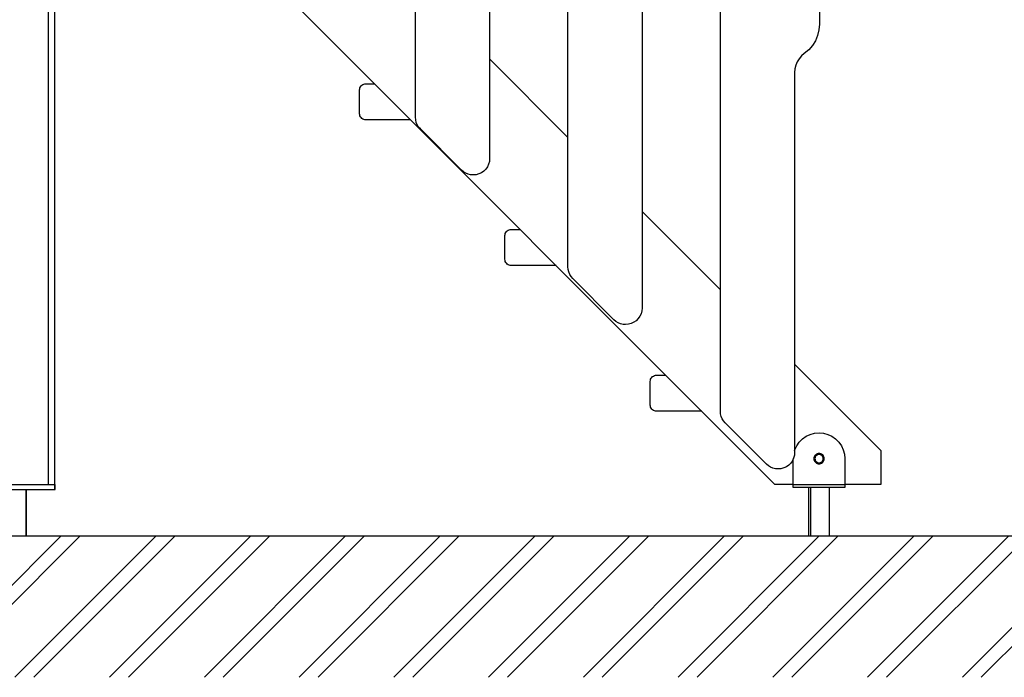
# Model space of a CAD drawing. Units: millimetres. Extents: x 27979 to 36718, y 16126 to 28689.
# Drawn here: x 32159 to 33114, y 16270 to 16907 of the extents above; entities that cross this region are included whole.
import ezdxf

# ---------------------------------------------------------------- set-up
doc = ezdxf.new("R2010")
doc.units = ezdxf.units.MM
doc.header["$MEASUREMENT"] = 0
for name, color, linetype, lineweight in [('0_Pen_No__1', 7, 'Continuous', 30), ('A-AREA-PATT_Pen_No__1', 7, 'Continuous', 30), ('A-FLOR_Pen_No__1', 7, 'Continuous', 30), ('A-NPLT_Pen_No__1', 7, 'Continuous', 30), ('d_izmeri 0.09_Pen_No__1', 7, 'Continuous', 30)]:
    doc.layers.add(name, color=color, linetype=linetype, lineweight=lineweight)

msp = doc.modelspace()

# ---------------------------------------------------------------- hatches: boundary and pattern name
at = {"layer": 'A-AREA-PATT_Pen_No__1', "linetype": 'Continuous'}
h = msp.add_hatch(dxfattribs=at)
h.set_pattern_fill('DOUBLE_1_4', color=256, style=0, pattern_type=2)
h.set_pattern_definition([(45, (0, 0), (-45.96194, 45.96194), []), (45, (-9.19, 9.19), (-45.96194, 45.96194), [])])
h.paths.add_polyline_path([(29510.9, 16406.89), (29510.9, 16269.88), (36079.21, 16269.88), (36079.21, 16406.89), (35769.97, 16406.89), (35297.83, 16406.89), (35159.74, 16406.89), (34448.93, 16406.89), (33940.7, 16406.89), (33540.7, 16406.89), (33136.67, 16406.89), (32736.67, 16406.89), (32350.72, 16406.89), (31950.72, 16406.89), (31438.92, 16406.89), (31038.92, 16406.89), (30023.14, 16406.89), (29623.14, 16406.89)])

# ---------------------------------------------------------------- linework, layer by layer
at = {"layer": '0_Pen_No__1', "linetype": 'Continuous'}
for p, q in [((32111.54, 16456.89), (32185.04, 16456.89)), ((32111.54, 16451.89), (32185.04, 16451.89)), ((32165.04, 16451.89), (32165.04, 16406.89)), ((32165.35, 16451.89), (32165.35, 16406.89)), ((32185.04, 16456.89), (32185.74, 16456.89)), ((32185.04, 16451.89), (32185.74, 16451.89)), ((32185.74, 16456.89), (32185.82, 16456.89)), ((32185.74, 16451.89), (32187.12, 16451.89)), ((32187.12, 16451.89), (32188.43, 16451.89)), ((32188.43, 16451.89), (32189.64, 16451.89)), ((32189.64, 16451.89), (32190.72, 16451.89)), ((32190.72, 16451.89), (32191.62, 16451.89)), ((32191.62, 16451.89), (32192.32, 16451.89)), ((32192.32, 16451.89), (32192.79, 16451.89)), ((32192.79, 16451.89), (32193.04, 16451.89)), ((32193.04, 16451.89), (32193.04, 16456.89)), ((32193.04, 16451.89), (32193.1, 16451.89)), ((32193.07, 16456.89), (32193.1, 16456.89)), ((32193.1, 16456.89), (32193.35, 16456.89)), ((32193.1, 16451.89), (32193.35, 16451.89)), ((32193.35, 16451.89), (32193.35, 16456.89))]:
    msp.add_line(p, q, dxfattribs=at)
at = {"layer": 'A-FLOR_Pen_No__1', "linetype": 'Continuous'}
for p, q in [((32187.05, 16456.89), (32187.05, 18256.89)), ((32193.05, 16456.89), (32193.05, 18256.89)), ((32193.07, 16456.89), (32193.07, 17794.63)), ((32185.82, 16456.89), (32186.55, 16456.89)), ((32186.55, 16456.89), (32187.05, 16456.89)), ((32187.05, 16456.89), (32187.57, 16456.89)), ((32187.57, 16456.89), (32188.61, 16456.89)), ((32188.61, 16456.89), (32189.59, 16456.89)), ((32189.59, 16456.89), (32190.5, 16456.89)), ((32190.5, 16456.89), (32191.31, 16456.89)), ((32191.31, 16456.89), (32191.98, 16456.89)), ((32191.98, 16456.89), (32192.51, 16456.89)), ((32192.51, 16456.89), (32192.87, 16456.89)), ((32192.87, 16456.89), (32193.05, 16456.89)), ((32193.05, 16456.89), (32193.07, 16456.89)), ((32909.56, 16456.89), (32959.56, 16456.89)), ((32924.56, 16406.89), (32924.56, 16453.89)), ((32926.56, 16406.89), (32926.56, 16453.89)), ((32944.56, 16406.89), (32944.56, 16453.89))]:
    msp.add_line(p, q, dxfattribs=at)
at = {"layer": 'A-NPLT_Pen_No__1', "linetype": 'Continuous'}
msp.add_line((29510.9, 16406.89), (36079.21, 16406.89), dxfattribs=at)
at = {"layer": 'd_izmeri 0.09_Pen_No__1', "linetype": 'Continuous'}
for p, q in [((32543.05, 16812.8), (32543.05, 17528.22)), ((32690.97, 16667.8), (32690.97, 17383.22)), ((32838.88, 16527.8), (32838.88, 17243.22)), ((32934.88, 17179.22), (32934.89, 16903.01)), ((32891.67, 16456.89), (32194.44, 17154.13)), ((32614.97, 17141.19), (32614.97, 16772.89)), ((32762.89, 16996.19), (32762.89, 16627.89)), ((32934.89, 16903.01), (32934.45, 16897.49)), ((32933.15, 16892.11), (32931.01, 16887)), ((32934.45, 16897.49), (32933.15, 16892.11)), ((32928.1, 16882.29), (32924.48, 16878.11)), ((32931.01, 16887), (32928.1, 16882.29)), ((32614.97, 16869.36), (32690.97, 16793.36)), ((32915.13, 16869.57), (32913.24, 16866.54)), ((32917.48, 16872.27), (32915.13, 16869.57)), ((32920.24, 16874.54), (32917.48, 16872.27)), ((32924.48, 16878.11), (32920.24, 16874.54)), ((32911.05, 16859.75), (32910.8, 16856.19)), ((32911.87, 16863.24), (32911.05, 16859.75)), ((32913.24, 16866.54), (32911.87, 16863.24)), ((32910.8, 16856.19), (32910.8, 16487.89)), ((32488.9, 16840.39), (32489.17, 16841.4)), ((32489.17, 16841.4), (32489.62, 16842.35)), ((32489.62, 16842.35), (32490.22, 16843.21)), ((32490.22, 16843.21), (32490.96, 16843.95)), ((32490.96, 16843.95), (32491.81, 16844.55)), ((32491.81, 16844.55), (32492.76, 16844.99)), ((32492.76, 16844.99), (32493.77, 16845.26)), ((32493.77, 16845.26), (32494.81, 16845.35)), ((32494.81, 16845.35), (32503.22, 16845.35)), ((32488.81, 16839.35), (32488.9, 16840.39)), ((32488.81, 16816.35), (32488.81, 16839.35)), ((32488.9, 16815.31), (32488.81, 16816.35)), ((32489.17, 16814.3), (32488.9, 16815.31)), ((32489.62, 16813.35), (32489.17, 16814.3)), ((32490.22, 16812.49), (32489.62, 16813.35)), ((32490.96, 16811.75), (32490.22, 16812.49)), ((32543.24, 16810.3), (32543.05, 16812.8)), ((32491.81, 16811.15), (32490.96, 16811.75)), ((32492.76, 16810.71), (32491.81, 16811.15)), ((32493.77, 16810.44), (32492.76, 16810.71)), ((32494.81, 16810.35), (32493.77, 16810.44)), ((32538.22, 16810.35), (32494.81, 16810.35)), ((32543.83, 16807.86), (32543.24, 16810.3)), ((32544.79, 16805.54), (32543.83, 16807.86)), ((32546.1, 16803.4), (32544.79, 16805.54)), ((32547.74, 16801.49), (32546.1, 16803.4)), ((32587.66, 16761.58), (32547.74, 16801.49)), ((32612.83, 16764.89), (32611.23, 16762.61)), ((32614.01, 16767.42), (32612.83, 16764.89)), ((32614.73, 16770.11), (32614.01, 16767.42)), ((32614.97, 16772.89), (32614.73, 16770.11)), ((32589.57, 16759.95), (32587.66, 16761.58)), ((32591.71, 16758.63), (32589.57, 16759.95)), ((32594.03, 16757.67), (32591.71, 16758.63)), ((32596.47, 16757.09), (32594.03, 16757.67)), ((32598.97, 16756.89), (32596.47, 16757.09)), ((32601.75, 16757.13), (32598.97, 16756.89)), ((32604.44, 16757.86), (32601.75, 16757.13)), ((32606.97, 16759.04), (32604.44, 16757.86)), ((32609.26, 16760.63), (32606.97, 16759.04)), ((32611.23, 16762.61), (32609.26, 16760.63)), ((32762.89, 16721.44), (32838.88, 16645.45)), ((32629.81, 16698.14), (32629.9, 16699.18)), ((32629.81, 16675.14), (32629.81, 16698.14)), ((32629.9, 16699.18), (32630.17, 16700.19)), ((32630.17, 16700.19), (32630.62, 16701.14)), ((32630.62, 16701.14), (32631.22, 16702)), ((32631.22, 16702), (32631.96, 16702.74)), ((32631.96, 16702.74), (32632.81, 16703.34)), ((32632.81, 16703.34), (32633.76, 16703.78)), ((32633.76, 16703.78), (32634.77, 16704.05)), ((32634.77, 16704.05), (32635.81, 16704.14)), ((32635.81, 16704.14), (32644.43, 16704.14)), ((32629.9, 16674.1), (32629.81, 16675.14)), ((32630.17, 16673.09), (32629.9, 16674.1)), ((32630.62, 16672.14), (32630.17, 16673.09)), ((32631.22, 16671.28), (32630.62, 16672.14)), ((32631.96, 16670.54), (32631.22, 16671.28)), ((32632.81, 16669.94), (32631.96, 16670.54)), ((32633.76, 16669.5), (32632.81, 16669.94)), ((32634.77, 16669.23), (32633.76, 16669.5)), ((32635.81, 16669.14), (32634.77, 16669.23)), ((32679.43, 16669.14), (32635.81, 16669.14)), ((32691.17, 16665.3), (32690.97, 16667.8)), ((32691.75, 16662.86), (32691.17, 16665.3)), ((32692.72, 16660.54), (32691.75, 16662.86)), ((32694.03, 16658.4), (32692.72, 16660.54)), ((32695.66, 16656.49), (32694.03, 16658.4)), ((32735.58, 16616.58), (32695.66, 16656.49)), ((32761.93, 16622.42), (32760.75, 16619.89)), ((32762.65, 16625.11), (32761.93, 16622.42)), ((32762.89, 16627.89), (32762.65, 16625.11)), ((32737.49, 16614.95), (32735.58, 16616.58)), ((32739.63, 16613.63), (32737.49, 16614.95)), ((32741.95, 16612.67), (32739.63, 16613.63)), ((32744.39, 16612.09), (32741.95, 16612.67)), ((32746.89, 16611.89), (32744.39, 16612.09)), ((32749.67, 16612.13), (32746.89, 16611.89)), ((32752.37, 16612.86), (32749.67, 16612.13)), ((32754.89, 16614.04), (32752.37, 16612.86)), ((32757.18, 16615.63), (32754.89, 16614.04)), ((32759.15, 16617.61), (32757.18, 16615.63)), ((32760.75, 16619.89), (32759.15, 16617.61)), ((32910.8, 16573.53), (32994.44, 16489.89)), ((32770.81, 16556.78), (32770.9, 16557.82)), ((32770.81, 16533.78), (32770.81, 16556.78)), ((32770.9, 16557.82), (32771.17, 16558.83)), ((32771.17, 16558.83), (32771.62, 16559.78)), ((32771.62, 16559.78), (32772.22, 16560.64)), ((32772.22, 16560.64), (32772.96, 16561.38)), ((32772.96, 16561.38), (32773.81, 16561.98)), ((32773.81, 16561.98), (32774.76, 16562.42)), ((32774.76, 16562.42), (32775.77, 16562.69)), ((32775.77, 16562.69), (32776.81, 16562.78)), ((32776.81, 16562.78), (32785.78, 16562.78)), ((32770.9, 16532.74), (32770.81, 16533.78)), ((32771.17, 16531.73), (32770.9, 16532.74)), ((32771.62, 16530.78), (32771.17, 16531.73)), ((32772.22, 16529.93), (32771.62, 16530.78)), ((32772.96, 16529.19), (32772.22, 16529.93)), ((32773.81, 16528.59), (32772.96, 16529.19)), ((32774.76, 16528.14), (32773.81, 16528.59)), ((32775.77, 16527.87), (32774.76, 16528.14)), ((32776.81, 16527.78), (32775.77, 16527.87)), ((32820.78, 16527.78), (32776.81, 16527.78)), ((32839.08, 16525.3), (32838.88, 16527.8)), ((32839.66, 16522.86), (32839.08, 16525.3)), ((32840.62, 16520.54), (32839.66, 16522.86)), ((32841.94, 16518.4), (32840.62, 16520.54)), ((32843.57, 16516.49), (32841.94, 16518.4)), ((32883.49, 16476.58), (32843.57, 16516.49)), ((32926.01, 16505.38), (32930.22, 16506.51)), ((32930.22, 16506.51), (32934.56, 16506.89)), ((32934.56, 16506.89), (32938.9, 16506.51)), ((32938.9, 16506.51), (32943.11, 16505.38)), ((32912.91, 16494.39), (32915.41, 16497.96)), ((32915.41, 16497.96), (32918.49, 16501.04)), ((32918.49, 16501.04), (32922.06, 16503.54)), ((32922.06, 16503.54), (32926.01, 16505.38)), ((32943.11, 16505.38), (32947.06, 16503.54)), ((32947.06, 16503.54), (32950.63, 16501.04)), ((32950.63, 16501.04), (32953.71, 16497.96)), ((32953.71, 16497.96), (32956.21, 16494.39)), ((32910.8, 16487.89), (32910.56, 16485.11)), ((32910.8, 16489.47), (32911.06, 16490.44)), ((32911.06, 16490.44), (32912.91, 16494.39)), ((32956.21, 16494.39), (32958.05, 16490.44)), ((32958.05, 16490.44), (32959.18, 16486.23)), ((32994.44, 16489.89), (32994.44, 16456.89)), ((32907.06, 16477.61), (32905.09, 16475.63)), ((32908.66, 16479.89), (32907.06, 16477.61)), ((32909.84, 16482.42), (32908.66, 16479.89)), ((32909.56, 16453.89), (32909.56, 16481.82)), ((32910.56, 16485.11), (32909.84, 16482.42)), ((32929.63, 16482.76), (32929.56, 16481.89)), ((32929.56, 16481.89), (32929.63, 16481.02)), ((32929.86, 16483.6), (32929.63, 16482.76)), ((32929.63, 16481.02), (32929.86, 16480.18)), ((32930.23, 16484.39), (32929.86, 16483.6)), ((32929.86, 16480.18), (32930.23, 16479.39)), ((32930.73, 16485.11), (32930.23, 16484.39)), ((32930.23, 16479.39), (32930.73, 16478.68)), ((32930.62, 16482.59), (32930.56, 16481.89)), ((32930.56, 16481.89), (32930.62, 16481.2)), ((32930.8, 16483.26), (32930.62, 16482.59)), ((32930.62, 16481.2), (32930.8, 16480.52)), ((32931.34, 16485.72), (32930.73, 16485.11)), ((32930.73, 16478.68), (32931.34, 16478.06)), ((32931.09, 16483.89), (32930.8, 16483.26)), ((32930.8, 16480.52), (32931.09, 16479.89)), ((32931.49, 16484.46), (32931.09, 16483.89)), ((32931.09, 16479.89), (32931.49, 16479.32)), ((32932.06, 16486.22), (32931.34, 16485.72)), ((32931.34, 16478.06), (32932.06, 16477.56)), ((32931.99, 16484.96), (32931.49, 16484.46)), ((32931.49, 16479.32), (32931.99, 16478.83)), ((32932.56, 16485.36), (32931.99, 16484.96)), ((32931.99, 16478.83), (32932.56, 16478.43)), ((32932.85, 16486.59), (32932.06, 16486.22)), ((32932.06, 16477.56), (32932.85, 16477.19)), ((32933.19, 16485.65), (32932.56, 16485.36)), ((32932.56, 16478.43), (32933.19, 16478.13)), ((32933.69, 16486.82), (32932.85, 16486.59)), ((32933.86, 16485.83), (32933.19, 16485.65)), ((32933.19, 16478.13), (32933.86, 16477.95)), ((32934.56, 16486.89), (32933.69, 16486.82)), ((32934.56, 16485.89), (32933.86, 16485.83)), ((32933.86, 16477.95), (32934.56, 16477.89)), ((32935.42, 16486.82), (32934.56, 16486.89)), ((32935.25, 16485.83), (32934.56, 16485.89)), ((32934.56, 16477.89), (32935.25, 16477.95)), ((32935.92, 16485.65), (32935.25, 16485.83)), ((32935.25, 16477.95), (32935.92, 16478.13)), ((32936.27, 16486.59), (32935.42, 16486.82)), ((32936.56, 16485.36), (32935.92, 16485.65)), ((32935.92, 16478.13), (32936.56, 16478.43)), ((32937.06, 16486.22), (32936.27, 16486.59)), ((32936.27, 16477.19), (32937.06, 16477.56)), ((32937.13, 16484.96), (32936.56, 16485.36)), ((32936.56, 16478.43), (32937.13, 16478.83)), ((32937.77, 16485.72), (32937.06, 16486.22)), ((32937.06, 16477.56), (32937.77, 16478.06)), ((32937.62, 16484.46), (32937.13, 16484.96)), ((32937.13, 16478.83), (32937.62, 16479.32)), ((32938.02, 16483.89), (32937.62, 16484.46)), ((32937.62, 16479.32), (32938.02, 16479.89)), ((32938.39, 16485.11), (32937.77, 16485.72)), ((32937.77, 16478.06), (32938.39, 16478.68)), ((32938.32, 16483.26), (32938.02, 16483.89)), ((32938.02, 16479.89), (32938.32, 16480.52)), ((32938.5, 16482.59), (32938.32, 16483.26)), ((32938.32, 16480.52), (32938.5, 16481.2)), ((32938.89, 16484.39), (32938.39, 16485.11)), ((32938.39, 16478.68), (32938.89, 16479.39)), ((32938.56, 16481.89), (32938.5, 16482.59)), ((32938.5, 16481.2), (32938.56, 16481.89)), ((32939.25, 16483.6), (32938.89, 16484.39)), ((32938.89, 16479.39), (32939.25, 16480.18)), ((32939.48, 16482.76), (32939.25, 16483.6)), ((32939.25, 16480.18), (32939.48, 16481.02)), ((32939.56, 16481.89), (32939.48, 16482.76)), ((32939.48, 16481.02), (32939.56, 16481.89)), ((32959.18, 16486.23), (32959.56, 16481.89)), ((32959.56, 16481.89), (32959.56, 16453.89)), ((32885.4, 16474.95), (32883.49, 16476.58)), ((32887.54, 16473.63), (32885.4, 16474.95)), ((32889.86, 16472.67), (32887.54, 16473.63)), ((32892.3, 16472.09), (32889.86, 16472.67)), ((32894.8, 16471.89), (32892.3, 16472.09)), ((32897.58, 16472.13), (32894.8, 16471.89)), ((32900.28, 16472.86), (32897.58, 16472.13)), ((32902.8, 16474.04), (32900.28, 16472.86)), ((32905.09, 16475.63), (32902.8, 16474.04)), ((32932.85, 16477.19), (32933.69, 16476.97)), ((32933.69, 16476.97), (32934.56, 16476.89)), ((32934.56, 16476.89), (32935.42, 16476.97)), ((32935.42, 16476.97), (32936.27, 16477.19)), ((32909.56, 16456.89), (32891.67, 16456.89)), ((32959.56, 16453.89), (32909.56, 16453.89)), ((32994.44, 16456.89), (32959.56, 16456.89))]:
    msp.add_line(p, q, dxfattribs=at)

doc.saveas('drawing.dxf')
